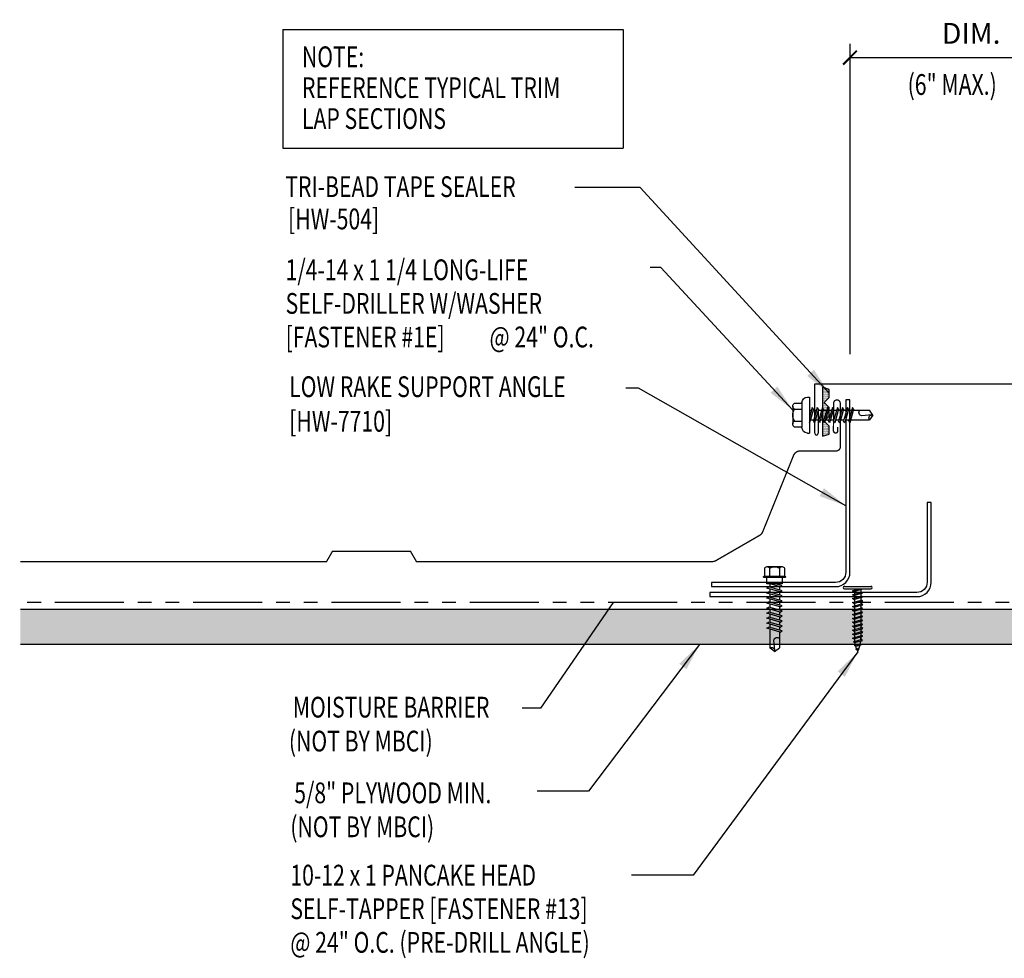
# Model space of a CAD drawing. Extents: x 5.5 to 42.9, y 17.7 to 35.
# Drawn here: x 5.5 to 23.3, y 17.7 to 34.7 of the extents above; entities that cross this region are included whole.
import ezdxf

# ---------------------------------------------------------------- set-up
doc = ezdxf.new("R2010")
doc.units = 0
doc.header["$LTSCALE"] = 4
doc.header["$MEASUREMENT"] = 0
doc.linetypes.add('PHANTOM', pattern=[2.5, 1.25, -0.25, 0.25, -0.25, 0.25, -0.25])
doc.layers.get('0').update_dxf_attribs({"linetype": 'CONTINUOUS'})
doc.layers.get('DEFPOINTS').update_dxf_attribs({"linetype": 'CONTINUOUS'})
for name, color, linetype in [('DIM', 7, 'CONTINUOUS'), ('FASTENER', 9, 'CONTINUOUS'), ('HATCH', 7, 'CONTINUOUS'), ('MOISTURE BARRIER', 3, 'PHANTOM'), ('PANEL', 11, 'CONTINUOUS'), ('STLA', 12, 'CONTINUOUS'), ('TAPE', 8, 'CONTINUOUS'), ('TEXT', 2, 'CONTINUOUS'), ('TRIM', 6, 'CONTINUOUS'), ('WOOD', 3, 'CONTINUOUS')]:
    doc.layers.add(name, color=color, linetype=linetype)
doc.styles.add('TEXT1', font='ROMANS.shx', dxfattribs={"width": 0.75, "height": 0.375})
doc.dimstyles.new('DETAIL$0', dxfattribs={"dimscale": 4, "dimtxt": 0.09375, "dimasz": 0.0625, "dimexe": 0.0625, "dimexo": 0.125, "dimgap": 0.0625, "dimtad": 1, "dimdec": 4, "dimzin": 3, "dimdsep": 46, "dimlunit": 4, "dimtxsty": 'TEXT1', "dimblk": 'ARCHTICK', "dimcen": 0.0625, "dimclrd": 7, "dimclre": 7, "dimclrt": 2, "dimadec": 0, "dimazin": 0, "dimtfac": 0.59375, "dimtdec": 4, "dimtmove": 0, "dimatfit": 3, "dimfxl": 0, "dimfrac": 2, "dimtolj": 1, "dimtzin": 3, "dimarcsym": 0})
doc.dimstyles.new('DETAIL$7', dxfattribs={"dimscale": 4, "dimtxt": 0.09375, "dimasz": 0.125, "dimexe": 0.0625, "dimexo": 0.125, "dimgap": 0.0625, "dimtad": 1, "dimdec": 4, "dimzin": 3, "dimdsep": 46, "dimlunit": 4, "dimtxsty": 'TEXT1', "dimblk": 'ARCHTICK', "dimcen": 0.0625, "dimclrd": 7, "dimclre": 7, "dimclrt": 2, "dimadec": 0, "dimazin": 0, "dimtfac": 0.59375, "dimtdec": 4, "dimtmove": 2, "dimatfit": 3, "dimfxl": 0, "dimfrac": 2, "dimtolj": 1, "dimtzin": 3, "dimarcsym": 0})

# ---------------------------------------------------------------- blocks, each defined once
blk = doc.blocks.new('_ArchTick')
at = {"color": 0, "linetype": 'ByBlock', "const_width": 0.15}
blk.add_lwpolyline([(-0.5, -0.5), (0.5, 0.5)], dxfattribs=at)
blk = doc.blocks.new('*D4')
at = {"layer": 'DEFPOINTS', "color": 0}
for p in [(24.853, 34.001), (20.471, 28.144), (24.853, 28.113)]:
    blk.add_point(p, dxfattribs=at)
at = {"layer": 'DIM', "color": 7, "lineweight": -2}
for p, q in [((20.471, 28.644), (20.471, 34.251)), ((24.853, 28.613), (24.853, 34.251)), ((20.471, 34.001), (24.853, 34.001))]:
    blk.add_line(p, q, dxfattribs=at)
at = {"layer": 'DIM', "color": 7, "lineweight": -2, "xscale": 0.25, "yscale": 0.25, "zscale": 0.25, "rotation": 180}
blk.add_blockref('_ArchTick', (20.471, 34.001), dxfattribs=at)
at = {"layer": 'DIM', "color": 7, "lineweight": -2, "xscale": 0.25, "yscale": 0.25, "zscale": 0.25}
blk.add_blockref('_ArchTick', (24.853, 34.001), dxfattribs=at)
at = {"layer": 'DIM', "color": 2, "insert": (22.662, 34.438), "char_height": 0.375, "attachment_point": 5, "style": 'TEXT1'}
blk.add_mtext('\\A1;DIM.', dxfattribs=at)
blk = doc.blocks.new('*X3')
at = {"color": 0}
for p, q in [((-0.434, 0.135), (-0.434, 0.135)), ((-0.434, 0.123), (-0.434, 0.123)), ((-0.422, 0.141), (-0.422, 0.141)), ((-0.422, 0.129), (-0.422, 0.129)), ((-0.422, 0.117), (-0.422, 0.117)), ((-0.422, 0.105), (-0.422, 0.105)), ((-0.422, 0.094), (-0.422, 0.094)), ((-0.422, 0.082), (-0.422, 0.082)), ((-0.41, 0.135), (-0.41, 0.135)), ((-0.41, 0.123), (-0.41, 0.123)), ((-0.41, 0.111), (-0.41, 0.111)), ((-0.41, 0.1), (-0.41, 0.1)), ((-0.41, 0.088), (-0.41, 0.088)), ((-0.41, 0.076), (-0.41, 0.076)), ((-0.41, 0.064), (-0.41, 0.064)), ((-0.41, 0.053), (-0.41, 0.053)), ((-0.41, 0.041), (-0.41, 0.041)), ((-0.398, 0.141), (-0.398, 0.141)), ((-0.398, 0.129), (-0.398, 0.129)), ((-0.398, 0.117), (-0.398, 0.117)), ((-0.398, 0.105), (-0.398, 0.105)), ((-0.398, 0.094), (-0.398, 0.094)), ((-0.398, 0.082), (-0.398, 0.082)), ((-0.398, 0.07), (-0.398, 0.07)), ((-0.398, 0.059), (-0.398, 0.059)), ((-0.398, 0.047), (-0.398, 0.047)), ((-0.398, 0.035), (-0.398, 0.035)), ((-0.398, 0.023), (-0.398, 0.023)), ((-0.387, 0.135), (-0.387, 0.135)), ((-0.387, 0.123), (-0.387, 0.123)), ((-0.387, 0.111), (-0.387, 0.111)), ((-0.387, 0.1), (-0.387, 0.1)), ((-0.387, 0.088), (-0.387, 0.088)), ((-0.387, 0.076), (-0.387, 0.076)), ((-0.387, 0.064), (-0.387, 0.064)), ((-0.387, 0.053), (-0.387, 0.053)), ((-0.387, 0.041), (-0.387, 0.041)), ((-0.387, 0.029), (-0.387, 0.029)), ((-0.375, 0.141), (-0.375, 0.141)), ((-0.375, 0.129), (-0.375, 0.129)), ((-0.375, 0.117), (-0.375, 0.117)), ((-0.375, 0.105), (-0.375, 0.105)), ((-0.375, 0.094), (-0.375, 0.094)), ((-0.375, 0.082), (-0.375, 0.082)), ((-0.375, 0.07), (-0.375, 0.07)), ((-0.375, 0.059), (-0.375, 0.059)), ((-0.375, 0.047), (-0.375, 0.047)), ((-0.375, 0.035), (-0.375, 0.035)), ((-0.375, 0.023), (-0.375, 0.023)), ((-0.363, 0.135), (-0.363, 0.135)), ((-0.363, 0.123), (-0.363, 0.123)), ((-0.363, 0.111), (-0.363, 0.111)), ((-0.363, 0.1), (-0.363, 0.1)), ((-0.363, 0.088), (-0.363, 0.088)), ((-0.363, 0.076), (-0.363, 0.076)), ((-0.363, 0.064), (-0.363, 0.064)), ((-0.363, 0.053), (-0.363, 0.053)), ((-0.363, 0.041), (-0.363, 0.041)), ((-0.363, 0.029), (-0.363, 0.029)), ((-0.352, 0.141), (-0.352, 0.141)), ((-0.352, 0.129), (-0.352, 0.129)), ((-0.352, 0.117), (-0.352, 0.117)), ((-0.352, 0.105), (-0.352, 0.105)), ((-0.352, 0.094), (-0.352, 0.094)), ((-0.352, 0.082), (-0.352, 0.082)), ((-0.352, 0.07), (-0.352, 0.07)), ((-0.352, 0.059), (-0.352, 0.059)), ((-0.352, 0.047), (-0.352, 0.047)), ((-0.352, 0.035), (-0.352, 0.035)), ((-0.352, 0.023), (-0.352, 0.023)), ((-0.34, 0.135), (-0.34, 0.135)), ((-0.34, 0.123), (-0.34, 0.123)), ((-0.34, 0.111), (-0.34, 0.111)), ((-0.34, 0.1), (-0.34, 0.1)), ((-0.34, 0.088), (-0.34, 0.088)), ((-0.34, 0.076), (-0.34, 0.076)), ((-0.34, 0.064), (-0.34, 0.064)), ((-0.34, 0.053), (-0.34, 0.053)), ((-0.34, 0.041), (-0.34, 0.041)), ((-0.34, 0.029), (-0.34, 0.029)), ((-0.328, 0.141), (-0.328, 0.141)), ((-0.328, 0.129), (-0.328, 0.129)), ((-0.328, 0.117), (-0.328, 0.117)), ((-0.328, 0.105), (-0.328, 0.105)), ((-0.328, 0.094), (-0.328, 0.094)), ((-0.328, 0.082), (-0.328, 0.082)), ((-0.328, 0.07), (-0.328, 0.07)), ((-0.328, 0.059), (-0.328, 0.059)), ((-0.328, 0.047), (-0.328, 0.047)), ((-0.328, 0.035), (-0.328, 0.035)), ((-0.328, 0.023), (-0.328, 0.023)), ((-0.316, 0.135), (-0.316, 0.135)), ((-0.316, 0.123), (-0.316, 0.123)), ((-0.316, 0.111), (-0.316, 0.111)), ((-0.316, 0.1), (-0.316, 0.1)), ((-0.316, 0.088), (-0.316, 0.088)), ((-0.316, 0.076), (-0.316, 0.076)), ((-0.316, 0.064), (-0.316, 0.064)), ((-0.316, 0.053), (-0.316, 0.053)), ((-0.316, 0.041), (-0.316, 0.041)), ((-0.316, 0.029), (-0.316, 0.029)), ((-0.305, 0.141), (-0.305, 0.141)), ((-0.305, 0.129), (-0.305, 0.129)), ((-0.305, 0.117), (-0.305, 0.117)), ((-0.305, 0.105), (-0.305, 0.105)), ((-0.305, 0.094), (-0.305, 0.094)), ((-0.305, 0.082), (-0.305, 0.082)), ((-0.305, 0.07), (-0.305, 0.07)), ((-0.305, 0.059), (-0.305, 0.059)), ((-0.305, 0.047), (-0.305, 0.047)), ((-0.305, 0.035), (-0.305, 0.035)), ((-0.305, 0.023), (-0.305, 0.023)), ((-0.293, 0.135), (-0.293, 0.135)), ((-0.293, 0.123), (-0.293, 0.123)), ((-0.293, 0.111), (-0.293, 0.111)), ((-0.293, 0.1), (-0.293, 0.1)), ((-0.293, 0.088), (-0.293, 0.088)), ((-0.293, 0.076), (-0.293, 0.076)), ((-0.293, 0.064), (-0.293, 0.064)), ((-0.293, 0.053), (-0.293, 0.053)), ((-0.293, 0.041), (-0.293, 0.041)), ((-0.293, 0.029), (-0.293, 0.029)), ((-0.281, 0.141), (-0.281, 0.141)), ((-0.281, 0.129), (-0.281, 0.129)), ((-0.281, 0.117), (-0.281, 0.117)), ((-0.281, 0.105), (-0.281, 0.105)), ((-0.281, 0.094), (-0.281, 0.094)), ((-0.281, 0.082), (-0.281, 0.082)), ((-0.281, 0.07), (-0.281, 0.07)), ((-0.281, 0.059), (-0.281, 0.059)), ((-0.281, 0.047), (-0.281, 0.047)), ((-0.281, 0.035), (-0.281, 0.035)), ((-0.281, 0.023), (-0.281, 0.023)), ((-0.27, 0.135), (-0.27, 0.135)), ((-0.27, 0.123), (-0.27, 0.123)), ((-0.27, 0.111), (-0.27, 0.111)), ((-0.27, 0.1), (-0.27, 0.1)), ((-0.27, 0.088), (-0.27, 0.088)), ((-0.27, 0.076), (-0.27, 0.076)), ((-0.27, 0.064), (-0.27, 0.064)), ((-0.27, 0.053), (-0.27, 0.053)), ((-0.27, 0.041), (-0.27, 0.041)), ((-0.27, 0.029), (-0.27, 0.029)), ((-0.258, 0.141), (-0.258, 0.141)), ((-0.258, 0.129), (-0.258, 0.129)), ((-0.258, 0.117), (-0.258, 0.117)), ((-0.258, 0.105), (-0.258, 0.105)), ((-0.258, 0.094), (-0.258, 0.094)), ((-0.258, 0.082), (-0.258, 0.082)), ((-0.258, 0.07), (-0.258, 0.07)), ((-0.258, 0.059), (-0.258, 0.059)), ((-0.258, 0.047), (-0.258, 0.047)), ((-0.258, 0.035), (-0.258, 0.035)), ((-0.258, 0.023), (-0.258, 0.023)), ((-0.246, 0.135), (-0.246, 0.135)), ((-0.246, 0.123), (-0.246, 0.123)), ((-0.246, 0.111), (-0.246, 0.111)), ((-0.246, 0.1), (-0.246, 0.1)), ((-0.246, 0.088), (-0.246, 0.088)), ((-0.246, 0.076), (-0.246, 0.076)), ((-0.246, 0.064), (-0.246, 0.064)), ((-0.246, 0.053), (-0.246, 0.053)), ((-0.246, 0.041), (-0.246, 0.041)), ((-0.234, 0.141), (-0.234, 0.141)), ((-0.234, 0.129), (-0.234, 0.129)), ((-0.234, 0.117), (-0.234, 0.117)), ((-0.234, 0.105), (-0.234, 0.105)), ((-0.234, 0.094), (-0.234, 0.094)), ((-0.234, 0.082), (-0.234, 0.082)), ((-0.234, 0.07), (-0.234, 0.07)), ((-0.234, 0.059), (-0.234, 0.059)), ((-0.234, 0.047), (-0.234, 0.047)), ((-0.223, 0.135), (-0.223, 0.135)), ((-0.223, 0.123), (-0.223, 0.123)), ((-0.223, 0.111), (-0.223, 0.111)), ((-0.223, 0.1), (-0.223, 0.1)), ((-0.223, 0.088), (-0.223, 0.088)), ((-0.223, 0.076), (-0.223, 0.076)), ((-0.223, 0.064), (-0.223, 0.064)), ((-0.211, 0.141), (-0.211, 0.141)), ((-0.211, 0.129), (-0.211, 0.129)), ((-0.211, 0.117), (-0.211, 0.117)), ((-0.211, 0.105), (-0.211, 0.105)), ((-0.211, 0.094), (-0.211, 0.094)), ((-0.211, 0.082), (-0.211, 0.082)), ((-0.211, 0.07), (-0.211, 0.07)), ((-0.199, 0.135), (-0.199, 0.135)), ((-0.199, 0.123), (-0.199, 0.123)), ((-0.199, 0.111), (-0.199, 0.111)), ((-0.199, 0.1), (-0.199, 0.1)), ((-0.199, 0.088), (-0.199, 0.088)), ((-0.188, 0.141), (-0.188, 0.141)), ((-0.188, 0.129), (-0.188, 0.129)), ((-0.188, 0.117), (-0.188, 0.117)), ((-0.188, 0.105), (-0.188, 0.105)), ((-0.188, 0.094), (-0.188, 0.094)), ((-0.176, 0.135), (-0.176, 0.135)), ((-0.176, 0.123), (-0.176, 0.123)), ((-0.176, 0.111), (-0.176, 0.111)), ((-0.164, 0.141), (-0.164, 0.141)), ((-0.164, 0.129), (-0.164, 0.129)), ((-0.164, 0.117), (-0.164, 0.117)), ((-0.164, 0.105), (-0.164, 0.105)), ((-0.152, 0.135), (-0.152, 0.135)), ((-0.152, 0.123), (-0.152, 0.123)), ((-0.152, 0.111), (-0.152, 0.111)), ((-0.152, 0.1), (-0.152, 0.1)), ((-0.141, 0.141), (-0.141, 0.141)), ((-0.141, 0.129), (-0.141, 0.129)), ((-0.141, 0.117), (-0.141, 0.117)), ((-0.141, 0.105), (-0.141, 0.105)), ((-0.141, 0.094), (-0.141, 0.094)), ((-0.141, 0.082), (-0.141, 0.082)), ((-0.129, 0.135), (-0.129, 0.135)), ((-0.129, 0.123), (-0.129, 0.123)), ((-0.129, 0.111), (-0.129, 0.111)), ((-0.129, 0.1), (-0.129, 0.1)), ((-0.129, 0.088), (-0.129, 0.088)), ((-0.129, 0.076), (-0.129, 0.076)), ((-0.117, 0.141), (-0.117, 0.141)), ((-0.117, 0.129), (-0.117, 0.129)), ((-0.117, 0.117), (-0.117, 0.117)), ((-0.117, 0.105), (-0.117, 0.105)), ((-0.117, 0.094), (-0.117, 0.094)), ((-0.117, 0.082), (-0.117, 0.082)), ((-0.117, 0.07), (-0.117, 0.07)), ((-0.117, 0.059), (-0.117, 0.059)), ((-0.105, 0.135), (-0.105, 0.135)), ((-0.105, 0.123), (-0.105, 0.123)), ((-0.105, 0.111), (-0.105, 0.111)), ((-0.105, 0.1), (-0.105, 0.1)), ((-0.105, 0.088), (-0.105, 0.088)), ((-0.105, 0.076), (-0.105, 0.076)), ((-0.105, 0.064), (-0.105, 0.064)), ((-0.105, 0.053), (-0.105, 0.053)), ((-0.094, 0.141), (-0.094, 0.141)), ((-0.094, 0.129), (-0.094, 0.129)), ((-0.094, 0.117), (-0.094, 0.117)), ((-0.094, 0.105), (-0.094, 0.105)), ((-0.094, 0.094), (-0.094, 0.094)), ((-0.094, 0.082), (-0.094, 0.082)), ((-0.094, 0.07), (-0.094, 0.07)), ((-0.094, 0.059), (-0.094, 0.059)), ((-0.094, 0.047), (-0.094, 0.047)), ((-0.094, 0.035), (-0.094, 0.035)), ((-0.082, 0.135), (-0.082, 0.135)), ((-0.082, 0.123), (-0.082, 0.123)), ((-0.082, 0.111), (-0.082, 0.111)), ((-0.082, 0.1), (-0.082, 0.1)), ((-0.082, 0.088), (-0.082, 0.088)), ((-0.082, 0.076), (-0.082, 0.076)), ((-0.082, 0.064), (-0.082, 0.064)), ((-0.082, 0.053), (-0.082, 0.053)), ((-0.082, 0.041), (-0.082, 0.041)), ((-0.082, 0.029), (-0.082, 0.029)), ((-0.07, 0.141), (-0.07, 0.141)), ((-0.07, 0.129), (-0.07, 0.129)), ((-0.07, 0.117), (-0.07, 0.117)), ((-0.07, 0.105), (-0.07, 0.105)), ((-0.07, 0.094), (-0.07, 0.094)), ((-0.07, 0.082), (-0.07, 0.082)), ((-0.07, 0.07), (-0.07, 0.07)), ((-0.07, 0.059), (-0.07, 0.059)), ((-0.07, 0.047), (-0.07, 0.047)), ((-0.07, 0.035), (-0.07, 0.035)), ((-0.07, 0.023), (-0.07, 0.023)), ((-0.059, 0.135), (-0.059, 0.135)), ((-0.059, 0.123), (-0.059, 0.123)), ((-0.059, 0.111), (-0.059, 0.111)), ((-0.059, 0.1), (-0.059, 0.1)), ((-0.059, 0.088), (-0.059, 0.088)), ((-0.059, 0.076), (-0.059, 0.076)), ((-0.059, 0.064), (-0.059, 0.064)), ((-0.059, 0.053), (-0.059, 0.053)), ((-0.059, 0.041), (-0.059, 0.041)), ((-0.059, 0.029), (-0.059, 0.029)), ((-0.047, 0.141), (-0.047, 0.141)), ((-0.047, 0.129), (-0.047, 0.129)), ((-0.047, 0.117), (-0.047, 0.117)), ((-0.047, 0.105), (-0.047, 0.105)), ((-0.047, 0.094), (-0.047, 0.094)), ((-0.047, 0.082), (-0.047, 0.082)), ((-0.047, 0.07), (-0.047, 0.07)), ((-0.047, 0.059), (-0.047, 0.059)), ((-0.047, 0.047), (-0.047, 0.047)), ((-0.047, 0.035), (-0.047, 0.035)), ((-0.047, 0.023), (-0.047, 0.023)), ((-0.035, 0.135), (-0.035, 0.135)), ((-0.035, 0.123), (-0.035, 0.123)), ((-0.035, 0.111), (-0.035, 0.111)), ((-0.035, 0.1), (-0.035, 0.1)), ((-0.035, 0.088), (-0.035, 0.088)), ((-0.035, 0.076), (-0.035, 0.076)), ((-0.035, 0.064), (-0.035, 0.064)), ((-0.035, 0.053), (-0.035, 0.053)), ((-0.035, 0.041), (-0.035, 0.041)), ((-0.035, 0.029), (-0.035, 0.029)), ((-0.023, 0.141), (-0.023, 0.141)), ((-0.023, 0.129), (-0.023, 0.129)), ((-0.023, 0.117), (-0.023, 0.117)), ((-0.023, 0.105), (-0.023, 0.105)), ((-0.023, 0.094), (-0.023, 0.094)), ((-0.023, 0.082), (-0.023, 0.082)), ((-0.023, 0.07), (-0.023, 0.07)), ((-0.023, 0.059), (-0.023, 0.059)), ((-0.023, 0.047), (-0.023, 0.047)), ((-0.023, 0.035), (-0.023, 0.035)), ((-0.023, 0.023), (-0.023, 0.023)), ((-0.012, 0.135), (-0.012, 0.135)), ((-0.012, 0.123), (-0.012, 0.123)), ((-0.012, 0.111), (-0.012, 0.111)), ((-0.012, 0.1), (-0.012, 0.1)), ((-0.012, 0.088), (-0.012, 0.088)), ((-0.012, 0.076), (-0.012, 0.076)), ((-0.012, 0.064), (-0.012, 0.064)), ((-0.012, 0.053), (-0.012, 0.053)), ((-0.012, 0.041), (-0.012, 0.041)), ((-0.012, 0.029), (-0.012, 0.029)), ((0, 0.141), (0, 0.141)), ((0, 0.129), (0, 0.129)), ((0, 0.117), (0, 0.117)), ((0, 0.105), (0, 0.105)), ((0, 0.094), (0, 0.094)), ((0, 0.082), (0, 0.082)), ((0, 0.07), (0, 0.07)), ((0, 0.059), (0, 0.059)), ((0, 0.047), (0, 0.047)), ((0, 0.035), (0, 0.035)), ((0, 0.023), (0, 0.023)), ((0.012, 0.135), (0.012, 0.135)), ((0.012, 0.123), (0.012, 0.123)), ((0.012, 0.111), (0.012, 0.111)), ((0.012, 0.1), (0.012, 0.1)), ((0.012, 0.088), (0.012, 0.088)), ((0.012, 0.076), (0.012, 0.076)), ((0.012, 0.064), (0.012, 0.064)), ((0.012, 0.053), (0.012, 0.053)), ((0.012, 0.041), (0.012, 0.041)), ((0.012, 0.029), (0.012, 0.029)), ((0.023, 0.141), (0.023, 0.141)), ((0.023, 0.129), (0.023, 0.129)), ((0.023, 0.117), (0.023, 0.117)), ((0.023, 0.105), (0.023, 0.105)), ((0.023, 0.094), (0.023, 0.094)), ((0.023, 0.082), (0.023, 0.082)), ((0.023, 0.07), (0.023, 0.07)), ((0.023, 0.059), (0.023, 0.059)), ((0.023, 0.047), (0.023, 0.047)), ((0.023, 0.035), (0.023, 0.035)), ((0.023, 0.023), (0.023, 0.023)), ((0.035, 0.135), (0.035, 0.135)), ((0.035, 0.123), (0.035, 0.123)), ((0.035, 0.111), (0.035, 0.111)), ((0.035, 0.1), (0.035, 0.1)), ((0.035, 0.088), (0.035, 0.088)), ((0.035, 0.076), (0.035, 0.076)), ((0.035, 0.064), (0.035, 0.064)), ((0.035, 0.053), (0.035, 0.053)), ((0.035, 0.041), (0.035, 0.041)), ((0.035, 0.029), (0.035, 0.029)), ((0.047, 0.141), (0.047, 0.141)), ((0.047, 0.129), (0.047, 0.129)), ((0.047, 0.117), (0.047, 0.117)), ((0.047, 0.105), (0.047, 0.105)), ((0.047, 0.094), (0.047, 0.094)), ((0.047, 0.082), (0.047, 0.082)), ((0.047, 0.07), (0.047, 0.07)), ((0.047, 0.059), (0.047, 0.059)), ((0.047, 0.047), (0.047, 0.047)), ((0.047, 0.035), (0.047, 0.035)), ((0.047, 0.023), (0.047, 0.023)), ((0.059, 0.135), (0.059, 0.135)), ((0.059, 0.123), (0.059, 0.123)), ((0.059, 0.111), (0.059, 0.111)), ((0.059, 0.1), (0.059, 0.1)), ((0.059, 0.088), (0.059, 0.088)), ((0.059, 0.076), (0.059, 0.076)), ((0.059, 0.064), (0.059, 0.064)), ((0.059, 0.053), (0.059, 0.053)), ((0.059, 0.041), (0.059, 0.041)), ((0.059, 0.029), (0.059, 0.029)), ((0.07, 0.141), (0.07, 0.141)), ((0.07, 0.129), (0.07, 0.129)), ((0.07, 0.117), (0.07, 0.117)), ((0.07, 0.105), (0.07, 0.105)), ((0.07, 0.094), (0.07, 0.094)), ((0.07, 0.082), (0.07, 0.082)), ((0.07, 0.07), (0.07, 0.07)), ((0.07, 0.059), (0.07, 0.059)), ((0.07, 0.047), (0.07, 0.047)), ((0.07, 0.035), (0.07, 0.035)), ((0.07, 0.023), (0.07, 0.023)), ((0.082, 0.135), (0.082, 0.135)), ((0.082, 0.123), (0.082, 0.123)), ((0.082, 0.111), (0.082, 0.111)), ((0.082, 0.1), (0.082, 0.1)), ((0.082, 0.088), (0.082, 0.088)), ((0.082, 0.076), (0.082, 0.076)), ((0.082, 0.064), (0.082, 0.064)), ((0.082, 0.053), (0.082, 0.053)), ((0.082, 0.041), (0.082, 0.041)), ((0.082, 0.029), (0.082, 0.029)), ((0.094, 0.141), (0.094, 0.141)), ((0.094, 0.129), (0.094, 0.129)), ((0.094, 0.117), (0.094, 0.117)), ((0.094, 0.105), (0.094, 0.105)), ((0.094, 0.094), (0.094, 0.094)), ((0.094, 0.082), (0.094, 0.082)), ((0.094, 0.07), (0.094, 0.07)), ((0.094, 0.059), (0.094, 0.059)), ((0.094, 0.047), (0.094, 0.047)), ((0.094, 0.035), (0.094, 0.035)), ((0.105, 0.135), (0.105, 0.135)), ((0.105, 0.123), (0.105, 0.123)), ((0.105, 0.111), (0.105, 0.111)), ((0.105, 0.1), (0.105, 0.1)), ((0.105, 0.088), (0.105, 0.088)), ((0.105, 0.076), (0.105, 0.076)), ((0.105, 0.064), (0.105, 0.064)), ((0.105, 0.053), (0.105, 0.053)), ((0.117, 0.141), (0.117, 0.141)), ((0.117, 0.129), (0.117, 0.129)), ((0.117, 0.117), (0.117, 0.117)), ((0.117, 0.105), (0.117, 0.105)), ((0.117, 0.094), (0.117, 0.094)), ((0.117, 0.082), (0.117, 0.082)), ((0.117, 0.07), (0.117, 0.07)), ((0.117, 0.059), (0.117, 0.059)), ((0.129, 0.135), (0.129, 0.135)), ((0.129, 0.123), (0.129, 0.123)), ((0.129, 0.111), (0.129, 0.111)), ((0.129, 0.1), (0.129, 0.1)), ((0.129, 0.088), (0.129, 0.088)), ((0.129, 0.076), (0.129, 0.076)), ((0.141, 0.141), (0.141, 0.141)), ((0.141, 0.129), (0.141, 0.129)), ((0.141, 0.117), (0.141, 0.117)), ((0.141, 0.105), (0.141, 0.105)), ((0.141, 0.094), (0.141, 0.094)), ((0.141, 0.082), (0.141, 0.082)), ((0.152, 0.135), (0.152, 0.135)), ((0.152, 0.123), (0.152, 0.123)), ((0.152, 0.111), (0.152, 0.111)), ((0.152, 0.1), (0.152, 0.1)), ((0.164, 0.141), (0.164, 0.141)), ((0.164, 0.129), (0.164, 0.129)), ((0.164, 0.117), (0.164, 0.117)), ((0.164, 0.105), (0.164, 0.105)), ((0.176, 0.135), (0.176, 0.135)), ((0.176, 0.123), (0.176, 0.123)), ((0.176, 0.111), (0.176, 0.111)), ((0.188, 0.141), (0.188, 0.141)), ((0.188, 0.129), (0.188, 0.129)), ((0.188, 0.117), (0.188, 0.117)), ((0.188, 0.105), (0.188, 0.105)), ((0.188, 0.094), (0.188, 0.094)), ((0.199, 0.135), (0.199, 0.135)), ((0.199, 0.123), (0.199, 0.123)), ((0.199, 0.111), (0.199, 0.111)), ((0.199, 0.1), (0.199, 0.1)), ((0.199, 0.088), (0.199, 0.088)), ((0.211, 0.141), (0.211, 0.141)), ((0.211, 0.129), (0.211, 0.129)), ((0.211, 0.117), (0.211, 0.117)), ((0.211, 0.105), (0.211, 0.105)), ((0.211, 0.094), (0.211, 0.094)), ((0.211, 0.082), (0.211, 0.082)), ((0.211, 0.07), (0.211, 0.07)), ((0.223, 0.135), (0.223, 0.135)), ((0.223, 0.123), (0.223, 0.123)), ((0.223, 0.111), (0.223, 0.111)), ((0.223, 0.1), (0.223, 0.1)), ((0.223, 0.088), (0.223, 0.088)), ((0.223, 0.076), (0.223, 0.076)), ((0.223, 0.064), (0.223, 0.064)), ((0.234, 0.141), (0.234, 0.141)), ((0.234, 0.129), (0.234, 0.129)), ((0.234, 0.117), (0.234, 0.117)), ((0.234, 0.105), (0.234, 0.105)), ((0.234, 0.094), (0.234, 0.094)), ((0.234, 0.082), (0.234, 0.082)), ((0.234, 0.07), (0.234, 0.07)), ((0.234, 0.059), (0.234, 0.059)), ((0.234, 0.047), (0.234, 0.047)), ((0.246, 0.135), (0.246, 0.135)), ((0.246, 0.123), (0.246, 0.123)), ((0.246, 0.111), (0.246, 0.111)), ((0.246, 0.1), (0.246, 0.1)), ((0.246, 0.088), (0.246, 0.088)), ((0.246, 0.076), (0.246, 0.076)), ((0.246, 0.064), (0.246, 0.064)), ((0.246, 0.053), (0.246, 0.053)), ((0.246, 0.041), (0.246, 0.041)), ((0.258, 0.141), (0.258, 0.141)), ((0.258, 0.129), (0.258, 0.129)), ((0.258, 0.117), (0.258, 0.117)), ((0.258, 0.105), (0.258, 0.105)), ((0.258, 0.094), (0.258, 0.094)), ((0.258, 0.082), (0.258, 0.082)), ((0.258, 0.07), (0.258, 0.07)), ((0.258, 0.059), (0.258, 0.059)), ((0.258, 0.047), (0.258, 0.047)), ((0.258, 0.035), (0.258, 0.035)), ((0.258, 0.023), (0.258, 0.023)), ((0.27, 0.135), (0.27, 0.135)), ((0.27, 0.123), (0.27, 0.123)), ((0.27, 0.111), (0.27, 0.111)), ((0.27, 0.1), (0.27, 0.1)), ((0.27, 0.088), (0.27, 0.088)), ((0.27, 0.076), (0.27, 0.076)), ((0.27, 0.064), (0.27, 0.064)), ((0.27, 0.053), (0.27, 0.053)), ((0.27, 0.041), (0.27, 0.041)), ((0.27, 0.029), (0.27, 0.029)), ((0.281, 0.141), (0.281, 0.141)), ((0.281, 0.129), (0.281, 0.129)), ((0.281, 0.117), (0.281, 0.117)), ((0.281, 0.105), (0.281, 0.105)), ((0.281, 0.094), (0.281, 0.094)), ((0.281, 0.082), (0.281, 0.082)), ((0.281, 0.07), (0.281, 0.07)), ((0.281, 0.059), (0.281, 0.059)), ((0.281, 0.047), (0.281, 0.047)), ((0.281, 0.035), (0.281, 0.035)), ((0.281, 0.023), (0.281, 0.023)), ((0.293, 0.135), (0.293, 0.135)), ((0.293, 0.123), (0.293, 0.123)), ((0.293, 0.111), (0.293, 0.111)), ((0.293, 0.1), (0.293, 0.1)), ((0.293, 0.088), (0.293, 0.088)), ((0.293, 0.076), (0.293, 0.076)), ((0.293, 0.064), (0.293, 0.064)), ((0.293, 0.053), (0.293, 0.053)), ((0.293, 0.041), (0.293, 0.041)), ((0.293, 0.029), (0.293, 0.029)), ((0.305, 0.141), (0.305, 0.141)), ((0.305, 0.129), (0.305, 0.129)), ((0.305, 0.117), (0.305, 0.117)), ((0.305, 0.105), (0.305, 0.105)), ((0.305, 0.094), (0.305, 0.094)), ((0.305, 0.082), (0.305, 0.082)), ((0.305, 0.07), (0.305, 0.07)), ((0.305, 0.059), (0.305, 0.059)), ((0.305, 0.047), (0.305, 0.047)), ((0.305, 0.035), (0.305, 0.035)), ((0.305, 0.023), (0.305, 0.023)), ((0.316, 0.135), (0.316, 0.135)), ((0.316, 0.123), (0.316, 0.123)), ((0.316, 0.111), (0.316, 0.111)), ((0.316, 0.1), (0.316, 0.1)), ((0.316, 0.088), (0.316, 0.088)), ((0.316, 0.076), (0.316, 0.076)), ((0.316, 0.064), (0.316, 0.064)), ((0.316, 0.053), (0.316, 0.053)), ((0.316, 0.041), (0.316, 0.041)), ((0.316, 0.029), (0.316, 0.029)), ((0.328, 0.141), (0.328, 0.141)), ((0.328, 0.129), (0.328, 0.129)), ((0.328, 0.117), (0.328, 0.117)), ((0.328, 0.105), (0.328, 0.105)), ((0.328, 0.094), (0.328, 0.094)), ((0.328, 0.082), (0.328, 0.082)), ((0.328, 0.07), (0.328, 0.07)), ((0.328, 0.059), (0.328, 0.059)), ((0.328, 0.047), (0.328, 0.047)), ((0.328, 0.035), (0.328, 0.035)), ((0.328, 0.023), (0.328, 0.023)), ((0.34, 0.135), (0.34, 0.135)), ((0.34, 0.123), (0.34, 0.123)), ((0.34, 0.111), (0.34, 0.111)), ((0.34, 0.1), (0.34, 0.1)), ((0.34, 0.088), (0.34, 0.088)), ((0.34, 0.076), (0.34, 0.076)), ((0.34, 0.064), (0.34, 0.064)), ((0.34, 0.053), (0.34, 0.053)), ((0.34, 0.041), (0.34, 0.041)), ((0.34, 0.029), (0.34, 0.029)), ((0.352, 0.141), (0.352, 0.141)), ((0.352, 0.129), (0.352, 0.129)), ((0.352, 0.117), (0.352, 0.117)), ((0.352, 0.105), (0.352, 0.105)), ((0.352, 0.094), (0.352, 0.094)), ((0.352, 0.082), (0.352, 0.082)), ((0.352, 0.07), (0.352, 0.07)), ((0.352, 0.059), (0.352, 0.059)), ((0.352, 0.047), (0.352, 0.047)), ((0.352, 0.035), (0.352, 0.035)), ((0.352, 0.023), (0.352, 0.023)), ((0.363, 0.135), (0.363, 0.135)), ((0.363, 0.123), (0.363, 0.123)), ((0.363, 0.111), (0.363, 0.111)), ((0.363, 0.1), (0.363, 0.1)), ((0.363, 0.088), (0.363, 0.088)), ((0.363, 0.076), (0.363, 0.076)), ((0.363, 0.064), (0.363, 0.064)), ((0.363, 0.053), (0.363, 0.053)), ((0.363, 0.041), (0.363, 0.041)), ((0.363, 0.029), (0.363, 0.029)), ((0.375, 0.141), (0.375, 0.141)), ((0.375, 0.129), (0.375, 0.129)), ((0.375, 0.117), (0.375, 0.117)), ((0.375, 0.105), (0.375, 0.105)), ((0.375, 0.094), (0.375, 0.094)), ((0.375, 0.082), (0.375, 0.082)), ((0.375, 0.07), (0.375, 0.07)), ((0.375, 0.059), (0.375, 0.059)), ((0.375, 0.047), (0.375, 0.047)), ((0.375, 0.035), (0.375, 0.035)), ((0.375, 0.023), (0.375, 0.023)), ((0.387, 0.135), (0.387, 0.135)), ((0.387, 0.123), (0.387, 0.123)), ((0.387, 0.111), (0.387, 0.111)), ((0.387, 0.1), (0.387, 0.1)), ((0.387, 0.088), (0.387, 0.088)), ((0.387, 0.076), (0.387, 0.076)), ((0.387, 0.064), (0.387, 0.064)), ((0.387, 0.053), (0.387, 0.053)), ((0.387, 0.041), (0.387, 0.041)), ((0.387, 0.029), (0.387, 0.029)), ((0.398, 0.141), (0.398, 0.141)), ((0.398, 0.129), (0.398, 0.129)), ((0.398, 0.117), (0.398, 0.117)), ((0.398, 0.105), (0.398, 0.105)), ((0.398, 0.094), (0.398, 0.094)), ((0.398, 0.082), (0.398, 0.082)), ((0.398, 0.07), (0.398, 0.07)), ((0.398, 0.059), (0.398, 0.059)), ((0.398, 0.047), (0.398, 0.047)), ((0.398, 0.035), (0.398, 0.035)), ((0.398, 0.023), (0.398, 0.023)), ((0.41, 0.135), (0.41, 0.135)), ((0.41, 0.123), (0.41, 0.123)), ((0.41, 0.111), (0.41, 0.111)), ((0.41, 0.1), (0.41, 0.1)), ((0.41, 0.088), (0.41, 0.088)), ((0.41, 0.076), (0.41, 0.076)), ((0.41, 0.064), (0.41, 0.064)), ((0.41, 0.053), (0.41, 0.053)), ((0.41, 0.041), (0.41, 0.041)), ((0.422, 0.141), (0.422, 0.141)), ((0.422, 0.129), (0.422, 0.129)), ((0.422, 0.117), (0.422, 0.117)), ((0.422, 0.105), (0.422, 0.105)), ((0.422, 0.094), (0.422, 0.094)), ((0.422, 0.082), (0.422, 0.082)), ((0.434, 0.135), (0.434, 0.135)), ((0.434, 0.123), (0.434, 0.123))]:
    blk.add_line(p, q, dxfattribs=at)
blk = doc.blocks.new('MB_DBTAP')
at = {"layer": 'TAPE', "color": 9}
blk.add_lwpolyline([(-0.403, 0.018), (-0.442, 0.141), (0.442, 0.141), (0.403, 0.018), (0.26, 0.018), (0.17, 0.109), (0.079, 0.018), (0, 0.018), (-0.079, 0.018), (-0.17, 0.109), (-0.26, 0.018)], close=True, dxfattribs=at)
at = {"layer": 'TAPE', "color": 251}
blk.add_blockref('*X3', (0, 0), dxfattribs=at)
blk = doc.blocks.new('MB_DW3')
at = {"layer": 'FASTENER'}
for p, q in [((-0.215, 0.305), (-0.215, 0.171)), ((-0.161, 0.337), (0.161, 0.337)), ((-0.107, 0.305), (-0.107, 0.171)), ((0.107, 0.305), (0.107, 0.171)), ((0.215, 0.305), (0.215, 0.171)), ((-0.324, 0.071), (-0.324, 0.037)), ((-0.324, 0.037), (0.324, 0.037)), ((-0.224, 0.171), (0.215, 0.171)), ((-0.139, -0.016), (0.046, 0.037)), ((-0.104, -0.036), (0.139, 0.033)), ((-0.086, 0.037), (0.086, 0.037)), ((-0.086, 0.037), (-0.086, -0.001)), ((0.086, 0.037), (0.133, 0.037)), ((0.086, 0.018), (0.086, -0.042)), ((0.139, 0.033), (0.133, 0.037)), ((0.324, 0.071), (0.324, 0.037)), ((-0.104, -0.036), (-0.139, -0.016)), ((-0.139, -0.107), (0.104, -0.038)), ((-0.104, -0.127), (-0.139, -0.107)), ((-0.139, -0.198), (0.104, -0.128)), ((-0.104, -0.127), (0.139, -0.058)), ((-0.104, -0.218), (0.139, -0.149)), ((-0.086, -0.031), (-0.086, -0.092)), ((-0.086, -0.122), (-0.086, -0.183)), ((0.086, -0.073), (0.086, -0.133)), ((0.086, -0.164), (0.086, -0.224)), ((0.139, -0.058), (0.104, -0.038)), ((0.139, -0.149), (0.104, -0.128)), ((-0.104, -0.218), (-0.139, -0.198)), ((-0.139, -0.289), (0.104, -0.219)), ((-0.104, -0.309), (-0.139, -0.289)), ((-0.139, -0.38), (0.104, -0.31)), ((-0.104, -0.309), (0.139, -0.239)), ((-0.104, -0.4), (0.139, -0.33)), ((-0.086, -0.213), (-0.086, -0.274)), ((-0.086, -0.304), (-0.086, -0.364)), ((0.086, -0.255), (0.086, -0.315)), ((0.086, -0.345), (0.086, -0.406)), ((0.139, -0.239), (0.104, -0.219)), ((0.139, -0.33), (0.104, -0.31)), ((-0.104, -0.4), (-0.139, -0.38)), ((-0.139, -0.47), (0.104, -0.401)), ((-0.104, -0.491), (-0.139, -0.47)), ((-0.139, -0.561), (0.104, -0.492)), ((-0.104, -0.491), (0.139, -0.421)), ((-0.104, -0.581), (0.139, -0.512)), ((-0.086, -0.395), (-0.086, -0.455)), ((-0.086, -0.486), (-0.086, -0.546)), ((0.086, -0.436), (0.086, -0.497)), ((0.086, -0.527), (0.086, -0.588)), ((0.139, -0.421), (0.104, -0.401)), ((0.139, -0.512), (0.104, -0.492)), ((-0.104, -0.581), (-0.139, -0.561)), ((-0.139, -0.652), (0.104, -0.583)), ((-0.104, -0.672), (-0.139, -0.652)), ((-0.139, -0.743), (0.104, -0.674)), ((-0.104, -0.672), (0.139, -0.603)), ((-0.104, -0.763), (0.139, -0.694)), ((-0.086, -0.577), (-0.086, -0.637)), ((-0.086, -0.667), (-0.086, -0.728)), ((0.086, -0.618), (0.086, -0.679)), ((0.086, -0.709), (0.086, -1.05)), ((0.139, -0.603), (0.104, -0.583)), ((0.139, -0.694), (0.104, -0.674)), ((-0.104, -0.763), (-0.139, -0.743)), ((-0.086, -0.758), (-0.086, -1.05)), ((0, -1.111), (-0.086, -1.05)), ((-0.002, -1.095), (0.014, -0.909)), ((0, -1.111), (0.086, -1.05))]:
    blk.add_line(p, q, dxfattribs=at)
for centre, radius, start, end in [((-0.161, 0.274), 0.0628, 29.8754, 150.1246), ((0, 0.141), 0.196, 56.9974, 123.0026), ((0.161, 0.274), 0.0628, 29.8754, 150.1246), ((-0.224, 0.071), 0.1, 90, 180), ((0.224, 0.071), 0.1, 0, 90), ((-0.046, -0.921), 0.0615, 11.1445, 130.906), ((0.054, -1.097), 0.0563, 55.4585, 194.8454)]:
    blk.add_arc(centre, radius, start, end, dxfattribs=at)
blk = doc.blocks.new('FD-F1e')
at = {"layer": 'TEXT', "style": 'TEXT1', "width": 0.75}
for s, p in [('1/4-14 x 1 1/4 LONG-LIFE', (0.0047, -0.0408)), ('SELF-DRILLER W/WASHER', (0.0047, -0.1926)), ('[FASTENER #1E]', (0.0047, -0.3444))]:
    blk.add_text(s, height=0.09375, dxfattribs=at).set_placement(p)
blk.add_attdef('(QUANTITY)', (0.9263, -0.3444), '', height=0.0938, dxfattribs=at)
blk = doc.blocks.new('st7')
at = {"layer": 'FASTENER'}
for p, q in [((-0.24, 0.082), (0.24, 0.082)), ((-0.24, 0.037), (0.24, 0.037)), ((-0.093, 0.003), (0.027, 0.037)), ((-0.069, -0.011), (-0.093, 0.003)), ((-0.069, -0.011), (0.095, 0.036)), ((-0.057, 0.037), (-0.057, 0.013)), ((0.059, 0.026), (0.059, -0.025)), ((-0.093, -0.069), (0.071, -0.022)), ((-0.069, -0.082), (-0.093, -0.069)), ((-0.093, -0.14), (0.071, -0.093)), ((-0.069, -0.154), (-0.093, -0.14)), ((-0.093, -0.212), (0.071, -0.165)), ((-0.069, -0.082), (0.095, -0.036)), ((-0.069, -0.154), (0.095, -0.107)), ((-0.057, -0.008), (-0.057, -0.059)), ((-0.057, -0.079), (-0.057, -0.13)), ((-0.057, -0.15), (-0.057, -0.201)), ((0.059, -0.046), (0.059, -0.097)), ((0.059, -0.117), (0.059, -0.168)), ((0.095, -0.036), (0.071, -0.022)), ((0.095, -0.107), (0.071, -0.093)), ((0.095, -0.178), (0.071, -0.165)), ((-0.069, -0.225), (-0.093, -0.212)), ((-0.093, -0.283), (0.071, -0.236)), ((-0.069, -0.296), (-0.093, -0.283)), ((-0.093, -0.354), (0.071, -0.307)), ((-0.069, -0.368), (-0.093, -0.354)), ((-0.069, -0.225), (0.095, -0.178)), ((-0.069, -0.296), (0.095, -0.25)), ((-0.069, -0.368), (0.095, -0.321)), ((-0.057, -0.222), (-0.057, -0.273)), ((-0.057, -0.293), (-0.057, -0.344)), ((0.059, -0.189), (0.059, -0.239)), ((0.059, -0.26), (0.059, -0.311)), ((0.059, -0.331), (0.059, -0.382)), ((0.095, -0.25), (0.071, -0.236)), ((0.095, -0.321), (0.071, -0.307)), ((-0.093, -0.426), (0.071, -0.379)), ((-0.069, -0.439), (-0.093, -0.426)), ((-0.093, -0.497), (0.071, -0.45)), ((-0.069, -0.511), (-0.093, -0.497)), ((-0.093, -0.568), (0.071, -0.522)), ((-0.069, -0.439), (0.095, -0.392)), ((-0.069, -0.511), (0.095, -0.464)), ((-0.057, -0.365), (-0.057, -0.415)), ((-0.057, -0.436), (-0.057, -0.487)), ((-0.057, -0.507), (-0.057, -0.558)), ((0.059, -0.403), (0.059, -0.454)), ((0.059, -0.474), (0.059, -0.525)), ((0.095, -0.392), (0.071, -0.379)), ((0.095, -0.464), (0.071, -0.45)), ((0.095, -0.535), (0.071, -0.522)), ((-0.069, -0.582), (-0.093, -0.568)), ((-0.093, -0.64), (0.071, -0.593)), ((-0.069, -0.653), (-0.093, -0.64)), ((-0.093, -0.711), (0.071, -0.664)), ((-0.069, -0.725), (-0.093, -0.711)), ((-0.069, -0.582), (0.095, -0.535)), ((-0.069, -0.653), (0.095, -0.606)), ((-0.069, -0.725), (0.095, -0.678)), ((-0.057, -0.579), (-0.057, -0.629)), ((-0.057, -0.65), (-0.057, -0.701)), ((0.059, -0.545), (0.059, -0.596)), ((0.059, -0.617), (0.059, -0.668)), ((0.059, -0.688), (0.059, -0.739)), ((0.095, -0.606), (0.071, -0.593)), ((0.095, -0.678), (0.071, -0.664)), ((-0.093, -0.782), (0.071, -0.736)), ((-0.069, -0.796), (-0.093, -0.782)), ((-0.093, -0.854), (0.071, -0.807)), ((-0.069, -0.867), (-0.093, -0.854)), ((-0.078, -0.921), (0.061, -0.881)), ((-0.069, -0.796), (0.095, -0.749)), ((-0.069, -0.867), (0.095, -0.821)), ((-0.057, -0.721), (-0.057, -0.772)), ((-0.057, -0.793), (-0.057, -0.844)), ((0.059, -0.759), (0.059, -0.81)), ((0.059, -0.831), (0.059, -0.861)), ((0.085, -0.895), (0.061, -0.881)), ((0.095, -0.749), (0.071, -0.736)), ((0.095, -0.821), (0.071, -0.807)), ((-0.054, -0.934), (-0.078, -0.921)), ((-0.058, -0.986), (0.041, -0.958)), ((-0.034, -1), (-0.058, -0.986)), ((-0.054, -0.934), (0.085, -0.895)), ((-0.034, -1), (0.065, -0.972)), ((-0.03, -1.05), (0.006, -1.04)), ((-0.006, -1.063), (-0.03, -1.05)), ((-0.006, -1.063), (0.03, -1.053)), ((0.03, -1.053), (0.006, -1.04)), ((0.065, -0.972), (0.041, -0.958))]:
    blk.add_line(p, q, dxfattribs=at)
for centre, radius, start, end in [((-0.238, 0.06), 0.0227, 94.6639, 265.3361), ((0.238, 0.06), 0.0227, 274.6639, 85.3361), ((0.502, -0.853), 0.56, 181.0834, 186.2136), ((-0.501, -0.853), 0.56, 357.0874, 0.7958), ((0.502, -0.853), 0.56, 188.2489, 193.282), ((0.502, -0.853), 0.56, 194.889, 200.3099), ((0.502, -0.853), 0.56, 201.1572, 206.3807), ((-0.501, -0.853), 0.56, 333.6193, 338.828), ((-0.501, -0.853), 0.56, 339.4684, 347.2016), ((-0.501, -0.853), 0.56, 348.7524, 354.9475)]:
    blk.add_arc(centre, radius, start, end, dxfattribs=at)
blk = doc.blocks.new('sd22')
at = {"layer": 'FASTENER'}
for p, q in [((-0.181, 0.204), (-0.181, 0.055)), ((-0.135, 0.23), (0.135, 0.23)), ((-0.089, 0.204), (-0.089, 0.055)), ((0.089, 0.204), (0.089, 0.055)), ((0.181, 0.204), (0.181, 0.055)), ((-0.193, 0.055), (0.193, 0.055)), ((-0.193, 0.037), (0.193, 0.037)), ((-0.181, 0.055), (0.181, 0.055)), ((-0.139, 0.037), (-0.139, -0.082)), ((0.139, -0.082), (0.139, 0.037)), ((-0.139, -0.114), (-0.025, -0.082)), ((-0.139, -0.082), (0.139, -0.082)), ((-0.104, -0.134), (-0.139, -0.114)), ((-0.139, -0.205), (0.104, -0.136)), ((-0.104, -0.134), (0.081, -0.082)), ((-0.104, -0.225), (0.139, -0.156)), ((-0.086, -0.082), (-0.086, -0.099)), ((-0.086, -0.129), (-0.086, -0.19)), ((0.086, -0.082), (0.086, -0.141)), ((0.086, -0.171), (0.086, -0.232)), ((0.139, -0.156), (0.104, -0.136)), ((-0.104, -0.225), (-0.139, -0.205)), ((-0.139, -0.296), (0.104, -0.227)), ((-0.104, -0.316), (-0.139, -0.296)), ((-0.139, -0.387), (0.104, -0.318)), ((-0.104, -0.316), (0.139, -0.247)), ((-0.104, -0.407), (0.139, -0.338)), ((-0.086, -0.22), (-0.086, -0.281)), ((-0.086, -0.311), (-0.086, -0.372)), ((0.086, -0.262), (0.086, -0.322)), ((0.086, -0.353), (0.086, -0.413)), ((0.139, -0.247), (0.104, -0.227)), ((0.139, -0.338), (0.104, -0.318)), ((-0.104, -0.407), (-0.139, -0.387)), ((-0.139, -0.478), (0.104, -0.408)), ((-0.104, -0.498), (-0.139, -0.478)), ((-0.139, -0.569), (0.104, -0.499)), ((-0.104, -0.498), (0.139, -0.429)), ((-0.104, -0.589), (0.139, -0.519)), ((-0.086, -0.402), (-0.086, -0.463)), ((-0.086, -0.493), (-0.086, -0.554)), ((0.086, -0.444), (0.086, -0.504)), ((0.139, -0.429), (0.104, -0.408)), ((0.139, -0.519), (0.104, -0.499)), ((-0.104, -0.589), (-0.139, -0.569)), ((-0.139, -0.66), (0.104, -0.59)), ((-0.104, -0.68), (-0.139, -0.66)), ((-0.139, -0.75), (0.104, -0.681)), ((-0.104, -0.68), (0.139, -0.61)), ((-0.104, -0.771), (0.139, -0.701)), ((-0.086, -0.584), (-0.086, -0.644)), ((-0.086, -0.675), (-0.086, -0.735)), ((0.086, -0.535), (0.086, -0.595)), ((0.086, -0.625), (0.086, -0.686)), ((0.139, -0.61), (0.104, -0.59)), ((0.139, -0.701), (0.104, -0.681)), ((-0.104, -0.771), (-0.139, -0.75)), ((-0.139, -0.841), (0.104, -0.772)), ((-0.104, -0.861), (-0.139, -0.841)), ((-0.139, -0.932), (0.104, -0.863)), ((-0.104, -0.861), (0.139, -0.792)), ((-0.104, -0.952), (0.139, -0.883)), ((-0.086, -0.766), (-0.086, -0.826)), ((-0.086, -0.857), (-0.086, -0.917)), ((0.086, -0.716), (0.086, -0.777)), ((0.086, -0.807), (0.086, -0.868)), ((0.139, -0.792), (0.104, -0.772)), ((0.139, -0.883), (0.104, -0.863)), ((-0.104, -0.952), (-0.139, -0.932)), ((-0.086, -0.947), (-0.086, -1.239)), ((0.086, -0.898), (0.086, -1.239)), ((0, -1.3), (-0.086, -1.239)), ((-0.002, -1.285), (0.014, -1.098)), ((0, -1.3), (0.086, -1.239))]:
    blk.add_line(p, q, dxfattribs=at)
for centre, radius, start, end in [((-0.135, 0.178), 0.0527, 29.8754, 150.1246), ((0, 0.066), 0.164, 56.9974, 123.0026), ((0.135, 0.178), 0.0527, 29.8754, 150.1246), ((-0.193, 0.046), 0.00894, 90, 270), ((0.193, 0.046), 0.00894, 270, 90), ((-0.046, -1.11), 0.0615, 11.1445, 130.906), ((0.054, -1.286), 0.0563, 55.4585, 194.8454)]:
    blk.add_arc(centre, radius, start, end, dxfattribs=at)
blk = doc.blocks.new('FD-F13')
at = {"layer": 'TEXT', "style": 'TEXT1', "width": 0.75}
for s, p in [('10-12 x 1 PANCAKE HEAD', (0.0047, -0.0408)), ('SELF-TAPPER [FASTENER #13]', (0.0047, -0.1926))]:
    blk.add_text(s, height=0.09375, dxfattribs=at).set_placement(p)
blk.add_attdef('(QUANTITY)', (0.0047, -0.3444), '', height=0.0938, dxfattribs=at)
blk = doc.blocks.new('A$C30686E82')
for p, q in [((-2.715, 0.761), (3.437, 0.761)), ((-2.715, 0.761), (-2.715, -1.379)), ((3.437, 0.761), (3.437, -1.379)), ((-2.715, -1.379), (3.437, -1.379))]:
    blk.add_line(p, q)
at = {"layer": 'TEXT', "style": 'TEXT1', "width": 0.75}
for s, p in [('NOTE:', (-2.368, 0.081)), ('REFERENCE TYPICAL TRIM', (-2.368, -0.477)), ('LAP SECTIONS', (-2.368, -1.035))]:
    blk.add_text(s, height=0.375, dxfattribs=at).set_placement(p)

msp = doc.modelspace()

# ---------------------------------------------------------------- hatches: boundary and pattern name
at = {"layer": 'HATCH'}
h = msp.add_hatch(dxfattribs=at)
h.set_pattern_fill('CORK', color=251, style=0)
h.set_pattern_definition([(0, (-0.14889, 21.04883), (0, 0.125), []), (135, (-0.0864, 20.98633), (-0.25, -0.25), [0.1767767, -0.1767767]), (135, (-0.05514, 20.98633), (-0.25, -0.25), [0.1767767, -0.1767767]), (135, (-0.0239, 20.98633), (-0.25, -0.25), [0.1767767, -0.1767767])])
h.paths.add_polyline_path([(5.47491, 24.03607), (5.47491, 23.39857), (39.84821, 23.39857), (39.84821, 24.03607)])

# ---------------------------------------------------------------- linework, layer by layer
at = {"layer": 'MOISTURE BARRIER', "ltscale": 0.25}
msp.add_line((39.84821, 24.15303), (5.47491, 24.15303), dxfattribs=at)
at = {"layer": 'PANEL', "const_width": 0.0239}
for points in [[(5.47491, 24.89461), (11.00909, 24.89461), (11.11734, 25.08211), (12.52584, 25.08212), (12.63409, 24.89461), (17.98009, 24.89461, 0.13162295), (18.04857, 24.91296), (18.83558, 25.36732, 0.16769594), (18.89405, 25.43467), (19.44928, 26.80891, -0.30574011), (19.57633, 26.89461), (20.22182, 26.89451, 0.41481572), (20.29624, 26.96906), (20.29469, 27.75429)], [(20.24789, 27.32677), (20.25031, 27.26, -1.02441108), (20.17225, 27.25579), (20.1746, 27.7646, -0.92163125), (20.29469, 27.75429)]]:
    msp.add_lwpolyline(points, format="xyb", dxfattribs=at)
at = {"layer": 'STLA'}
for points in [[(17.97057, 24.51635), (17.97057, 24.44165), (20.20837, 24.44165, 0.41421356), (20.47057, 24.70385), (20.47057, 27.81665), (20.39587, 27.81665), (20.39587, 24.70385, -0.41421356), (20.20837, 24.51635)], [(17.94038, 24.33608), (17.94038, 24.26138), (21.67818, 24.26138, 0.41421356), (21.94038, 24.52358), (21.94038, 25.96138), (21.86568, 25.96138), (21.86568, 24.52358, -0.41421356), (21.67818, 24.33608)]]:
    msp.add_lwpolyline(points, format="xyb", close=True, dxfattribs=at)
at = {"layer": 'TRIM'}
for p, q in [((19.83352, 27.21269), (19.83352, 28.1076)), ((19.83352, 28.1076), (26.91731, 28.1076)), ((19.89602, 27.64144), (19.89602, 27.21269))]:
    msp.add_line(p, q, dxfattribs=at)
msp.add_arc((19.86477, 27.21269), 0.03125, 180, 0, dxfattribs=at)
at = {"layer": 'WOOD', "color": 3}
for p, q in [((5.47491, 24.03607), (39.84821, 24.03607)), ((39.84821, 23.39857), (5.47491, 23.39857))]:
    msp.add_line(p, q, dxfattribs=at)

# ---------------------------------------------------------------- block references
msp.add_blockref('A$C30686E82', (12.93293, 33.74554))
at = {"layer": 'FASTENER', "xscale": -1, "rotation": 90}
msp.add_blockref('MB_DW3', (19.77335, 27.54136), dxfattribs=at)
at = {"layer": 'FASTENER', "xscale": -1}
msp.add_blockref('sd22', (19.10768, 24.57262), dxfattribs=at)
at = {"layer": 'FASTENER'}
msp.add_blockref('st7', (20.60933, 24.36527), dxfattribs=at)
at = {"layer": 'TAPE', "xscale": -1, "rotation": 90.0000000000005}
msp.add_blockref('MB_DBTAP', (20.11429, 27.60084), dxfattribs=at)
at = {"layer": 'TEXT', "xscale": 4, "yscale": 4, "zscale": 4}
for name, p, values in [('FD-F1e', (10.25041, 30.14175), {'(QUANTITY)': '@ 24" O.C.'}), ('FD-F13', (10.33638, 19.20529), {'(QUANTITY)': '@ 24" O.C. (PRE-DRILL ANGLE)'})]:
    msp.add_blockref(name, p, dxfattribs=at).add_auto_attribs(values)

# ---------------------------------------------------------------- texts
at = {"layer": 'TEXT', "style": 'TEXT1', "width": 0.75}
for s, p in [('(6" MAX.)', (21.51272, 33.32613)), ('TRI-BEAD TAPE SEALER', (10.26385, 31.48052)), ('[HW-504]', (10.31329, 30.8972)), ('LOW RAKE SUPPORT ANGLE', (10.33409, 27.8666)), ('[HW-7710]', (10.33409, 27.24244)), ('MOISTURE BARRIER', (10.39934, 22.07692)), ('(NOT BY MBCI)', (10.32872, 21.46395)), ('5/8" PLYWOOD MIN.', (10.4253, 20.52875)), ('(NOT BY MBCI)', (10.35468, 19.91578))]:
    msp.add_text(s, height=0.375, dxfattribs=at).set_placement(p)

# ---------------------------------------------------------------- dimensions: what is measured, and where the dimension line sits
at = {"layer": 'DIM'}
dim = msp.add_linear_dim(base=(24.85256, 34.00088), p1=(20.47057, 28.14399), p2=(24.85256, 28.1125), text='DIM.', dimstyle='DETAIL$0', dxfattribs=at)
dim.commit()
dim.dimension.update_dxf_attribs({"geometry": '*D4', "text_midpoint": (22.66156, 34.43838)})

# ---------------------------------------------------------------- leaders
at = {"layer": 'TEXT'}
for points in [[(20.09581, 27.93568), (16.68009, 31.65208), (15.49513, 31.65208)], [(19.43678, 27.63302), (17.04911, 30.20592), (16.85843, 30.20592)], [(20.39587, 25.90302), (16.64716, 28.02476), (16.41835, 28.02476)], [(16.19096, 24.15303), (14.87558, 22.24645), (14.54313, 22.24645)], [(17.75206, 23.39857), (15.74286, 20.74395), (14.81776, 20.74395)], [(20.61014, 23.26314), (17.63642, 19.23099), (16.52341, 19.23099)]]:
    msp.add_leader(points, dimstyle='DETAIL$7', dxfattribs=at)

doc.saveas('drawing.dxf')
